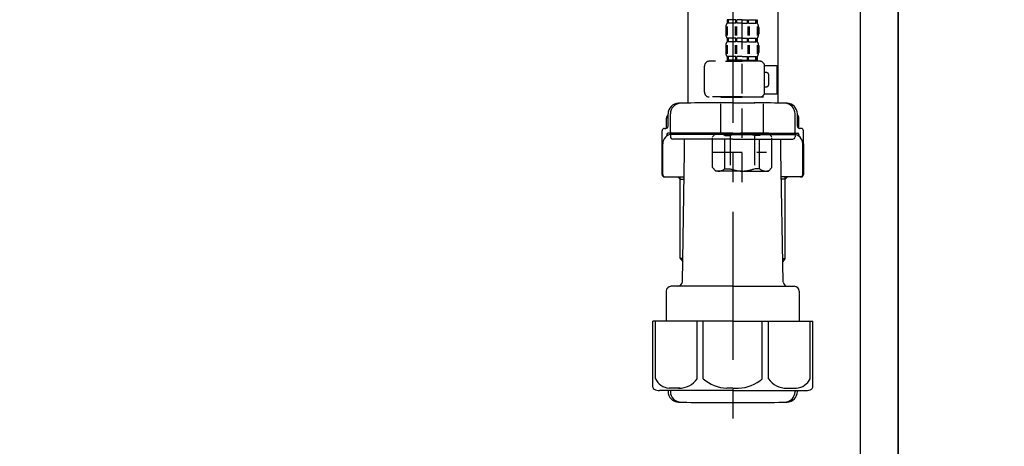
# Model space of a CAD drawing. Extents: x 28111 to 54233, y -10810 to -2410.
# Drawn here: x 53117 to 53533, y -8608 to -8428 of the extents above; entities that cross this region are included whole.
import ezdxf

# ---------------------------------------------------------------- set-up
doc = ezdxf.new("R2010")
doc.units = 0
doc.header["$LTSCALE"] = 50
doc.header["$MEASUREMENT"] = 0
doc.linetypes.add('CENTER', pattern=[2, 1.25, -0.25, 0.25, -0.25])
doc.linetypes.add('DASHED', pattern=[0.75, 0.5, -0.25])
doc.layers.get('0').update_dxf_attribs({"linetype": 'CONTINUOUS'})
for name, color, linetype in [('111-壁仕上', 3, 'CONTINUOUS'), ('122-扉', 6, 'CONTINUOUS'), ('150-機器', 8, 'CONTINUOUS'), ('160-文字', 254, 'CONTINUOUS'), ('166-寸法B', 11, 'CONTINUOUS')]:
    doc.layers.add(name, color=color, linetype=linetype)
doc.styles.add('KH001', font='txt')
doc.dimstyles.new('KH1xx030', dxfattribs={"dimscale": 30, "dimtxt": 2, "dimasz": 0.6, "dimexe": 0.3, "dimexo": 1.2, "dimgap": 0.5, "dimtad": 3, "dimdec": 1, "dimdsep": 46, "dimlunit": 6, "dimtxsty": 'KH001', "dimblk": 'DOT', "dimcen": 1, "dimdle": 1, "dimclrd": 256, "dimclre": 256, "dimclrt": 256, "dimadec": 0, "dimazin": 0, "dimtfac": 1, "dimtdec": 1, "dimtix": 1, "dimtmove": 2, "dimatfit": 3, "dimldrblk": 'CLOSEDBLANK', "dimfxl": 1, "dimtolj": 1, "dimtzin": 0, "dimlwd": -1, "dimlwe": -1, "dimarcsym": 0})

# ---------------------------------------------------------------- blocks, each defined once
blk = doc.blocks.new('_Dot')
at = {"color": 0, "linetype": 'ByBlock', "lineweight": -2}
blk.add_line((-0.5, 0), (-1, 0), dxfattribs=at)
at = {"color": 0, "linetype": 'ByBlock', "const_width": 0.5}
blk.add_lwpolyline([(-0.25, 0, 1), (0.25, 0, 1)], format="xyb", close=True, dxfattribs=at)
blk = doc.blocks.new('*D202')
at = {"layer": '166-寸法B', "transparency": 16777216}
for p, q in [((53620.24, -7486.27), (54028.82, -7486.27)), ((54019.82, -7504.27), (54019.82, -8938.27)), ((53539.47, -8956.27), (54028.82, -8956.27))]:
    blk.add_line(p, q, dxfattribs=at)
at = {"layer": '166-寸法B', "transparency": 16777216, "xscale": 18, "yscale": 18, "zscale": 18}
for p, rotation in [((54019.82, -7486.27), 90), ((54019.82, -8956.27), 270)]:
    blk.add_blockref('_Dot', p, dxfattribs=dict(at, rotation=rotation))
at = {"layer": '166-寸法B', "transparency": 16777216, "insert": (53969.51, -8221.27), "char_height": 60, "attachment_point": 5, "rotation": 90, "style": 'KH001'}
blk.add_mtext('\\A1;1,470(1520)', dxfattribs=at)
blk = doc.blocks.new('_ClosedBlank')
at = {"color": 0, "linetype": 'ByBlock', "lineweight": -2}
for p, q in [((-1, 0.167), (0, 0)), ((-1, 0.167), (-1, -0.167)), ((0, 0), (-1, -0.167))]:
    blk.add_line(p, q, dxfattribs=at)
blk = doc.blocks.new('*D206')
at = {"layer": '166-寸法B', "transparency": 16777216}
for p, q in [((53579.56, -8186.27), (53893.82, -8186.27)), ((53884.82, -8708.27), (53884.82, -8204.27)), ((53524.47, -8726.27), (53893.82, -8726.27))]:
    blk.add_line(p, q, dxfattribs=at)
at = {"layer": '166-寸法B', "transparency": 16777216, "xscale": 18, "yscale": 18, "zscale": 18}
for p, rotation in [((53884.82, -8186.27), 90), ((53884.82, -8726.27), 270)]:
    blk.add_blockref('_Dot', p, dxfattribs=dict(at, rotation=rotation))
at = {"layer": '166-寸法B', "transparency": 16777216, "insert": (53839.82, -8456.27), "char_height": 60, "attachment_point": 5, "rotation": 90, "style": 'KH001'}
blk.add_mtext('\\A1;540', dxfattribs=at)

msp = doc.modelspace()

# ---------------------------------------------------------------- linework, layer by layer
at = {"layer": '111-壁仕上', "ltscale": 2}
msp.add_lwpolyline([(52675.9, -8956.27), (53488.47, -8956.27), (53488.47, -6556.27), (52675.9, -6556.27)], dxfattribs=at)
at = {"layer": '122-扉', "color": 253}
msp.add_lwpolyline([(53472.47, -8136.27), (53488.47, -8136.27), (53488.47, -8806.27), (53472.47, -8806.27)], close=True, dxfattribs=at)
at = {"layer": '150-機器', "color": 13, "linetype": 'DASHED', "ltscale": 0.5}
for p, q in [((53422.46, -8496.48), (53422.46, -8402.17)), ((53416.08, -8427.8), (53416.08, -8429.29)), ((53416.48, -8427.8), (53416.08, -8427.8)), ((53416.48, -8429.29), (53416.08, -8429.29)), ((53416.48, -8429.29), (53416.48, -8427.8)), ((53416.67, -8429.29), (53416.67, -8427.8)), ((53419.79, -8427.8), (53416.67, -8427.8)), ((53419.79, -8429.29), (53416.67, -8429.29)), ((53419.79, -8429.29), (53419.79, -8427.8)), ((53420.25, -8429.29), (53420.25, -8427.8)), ((53422.46, -8427.8), (53420.25, -8427.8)), ((53422.46, -8429.29), (53420.25, -8429.29)), ((53422.46, -8427.8), (53424.67, -8427.8)), ((53422.46, -8429.29), (53424.67, -8429.29)), ((53424.67, -8429.29), (53424.67, -8427.8)), ((53425.13, -8429.29), (53425.13, -8427.8)), ((53425.13, -8427.8), (53428.26, -8427.8)), ((53425.13, -8429.29), (53428.26, -8429.29)), ((53428.26, -8429.29), (53428.26, -8427.8)), ((53428.45, -8429.29), (53428.45, -8427.8)), ((53428.45, -8427.8), (53428.85, -8427.8)), ((53428.45, -8429.29), (53428.85, -8429.29)), ((53428.85, -8427.8), (53428.85, -8429.29)), ((53415.48, -8431.04), (53415.48, -8433.83)), ((53415.92, -8430.7), (53415.92, -8434.4)), ((53416.11, -8430.7), (53416.11, -8434.4)), ((53419.56, -8430.7), (53419.56, -8434.4)), ((53420.02, -8430.7), (53420.02, -8434.4)), ((53424.91, -8430.7), (53424.91, -8434.4)), ((53425.37, -8430.7), (53425.37, -8434.4)), ((53428.82, -8430.7), (53428.82, -8434.4)), ((53429.01, -8430.7), (53429.01, -8434.4)), ((53429.45, -8431.04), (53429.45, -8433.83)), ((53415.48, -8438.82), (53415.48, -8441.61)), ((53415.92, -8438.51), (53415.92, -8442.2)), ((53416.08, -8435.58), (53416.08, -8437.07)), ((53416.48, -8435.58), (53416.08, -8435.58)), ((53416.48, -8437.07), (53416.08, -8437.07)), ((53416.11, -8438.51), (53416.11, -8442.2)), ((53416.48, -8437.07), (53416.48, -8435.58)), ((53416.67, -8437.07), (53416.67, -8435.58)), ((53419.79, -8435.58), (53416.67, -8435.58)), ((53419.79, -8437.07), (53416.67, -8437.07)), ((53419.56, -8438.51), (53419.56, -8442.2)), ((53419.79, -8437.07), (53419.79, -8435.58)), ((53420.02, -8438.51), (53420.02, -8442.2)), ((53420.25, -8437.07), (53420.25, -8435.58)), ((53422.46, -8435.58), (53420.25, -8435.58)), ((53422.46, -8437.07), (53420.25, -8437.07)), ((53422.46, -8435.58), (53424.67, -8435.58)), ((53422.46, -8437.07), (53424.67, -8437.07)), ((53424.67, -8437.07), (53424.67, -8435.58)), ((53424.9, -8438.51), (53424.9, -8442.2)), ((53425.13, -8437.07), (53425.13, -8435.58)), ((53425.13, -8435.58), (53428.26, -8435.58)), ((53425.13, -8437.07), (53428.26, -8437.07)), ((53425.36, -8438.51), (53425.36, -8442.2)), ((53428.26, -8437.07), (53428.26, -8435.58)), ((53428.45, -8437.07), (53428.45, -8435.58)), ((53428.45, -8435.58), (53428.85, -8435.58)), ((53428.45, -8437.07), (53428.85, -8437.07)), ((53428.81, -8438.51), (53428.81, -8442.2)), ((53428.85, -8435.58), (53428.85, -8437.07)), ((53429, -8438.51), (53429, -8442.2)), ((53429.45, -8438.82), (53429.45, -8441.61)), ((53406.51, -8458.42), (53406.51, -8447.35)), ((53429.94, -8445.35), (53408.5, -8445.35)), ((53415.38, -8445.35), (53422.46, -8445.35)), ((53416.48, -8443.36), (53416.08, -8443.36)), ((53416.08, -8443.36), (53416.08, -8445.35)), ((53416.48, -8444.85), (53416.08, -8444.85)), ((53416.48, -8444.85), (53416.48, -8443.36)), ((53419.79, -8443.36), (53416.67, -8443.36)), ((53416.67, -8444.85), (53416.67, -8443.36)), ((53419.79, -8444.85), (53416.67, -8444.85)), ((53419.79, -8444.85), (53419.79, -8443.36)), ((53422.46, -8443.36), (53420.25, -8443.36)), ((53420.25, -8444.85), (53420.25, -8443.36)), ((53422.46, -8444.85), (53420.25, -8444.85)), ((53422.46, -8443.36), (53424.67, -8443.36)), ((53422.46, -8444.85), (53424.67, -8444.85)), ((53424.67, -8444.85), (53424.67, -8443.36)), ((53425.13, -8443.36), (53428.26, -8443.36)), ((53425.13, -8444.85), (53425.13, -8443.36)), ((53425.13, -8444.85), (53428.26, -8444.85)), ((53428.26, -8444.85), (53428.26, -8443.36)), ((53428.45, -8443.36), (53428.85, -8443.36)), ((53428.45, -8444.85), (53428.45, -8443.36)), ((53428.45, -8444.85), (53428.85, -8444.85)), ((53428.85, -8443.36), (53428.85, -8445.35)), ((53431.93, -8447.15), (53437.22, -8447.15)), ((53431.94, -8458.42), (53431.94, -8447.35)), ((53437.22, -8459.11), (53437.22, -8447.15)), ((53432.74, -8450.14), (53431.94, -8450.14)), ((53433.73, -8455.12), (53433.73, -8451.14)), ((53431.81, -8459.11), (53437.22, -8459.11)), ((53431.94, -8456.12), (53432.74, -8456.12)), ((53422.46, -8460.41), (53408.5, -8460.41)), ((53413.59, -8460.41), (53413.49, -8460.51)), ((53413.49, -8460.51), (53422.46, -8460.51)), ((53413.49, -8475.77), (53413.49, -8460.51)), ((53422.46, -8460.41), (53429.94, -8460.41)), ((53431.44, -8460.51), (53422.46, -8460.51)), ((53431.34, -8460.41), (53431.44, -8460.51)), ((53431.44, -8475.77), (53431.44, -8460.51)), ((53409.9, -8477.27), (53411.39, -8475.77)), ((53411.39, -8475.77), (53422.46, -8475.77)), ((53412.53, -8475.77), (53422.46, -8475.77)), ((53432.4, -8475.77), (53422.46, -8475.77)), ((53433.53, -8475.77), (53422.46, -8475.77)), ((53435.03, -8477.27), (53433.53, -8475.77)), ((53409.9, -8490.23), (53409.9, -8477.27)), ((53415.1, -8476.77), (53417.33, -8476.77)), ((53415.1, -8490.73), (53415.1, -8476.77)), ((53417.33, -8476.77), (53417.33, -8490.73)), ((53429.83, -8476.77), (53427.6, -8476.77)), ((53427.6, -8476.77), (53427.6, -8490.73)), ((53429.83, -8490.73), (53429.83, -8476.77)), ((53435.03, -8490.23), (53435.03, -8477.27)), ((53409.9, -8483.75), (53432.69, -8483.75)), ((53422.46, -8481.75), (53422.5, -8481.75)), ((53409.9, -8490.23), (53411.39, -8491.73)), ((53422.46, -8491.73), (53411.39, -8491.73)), ((53415.1, -8490.73), (53417.33, -8490.73)), ((53422.46, -8491.73), (53433.53, -8491.73)), ((53429.83, -8490.73), (53427.6, -8490.73)), ((53435.03, -8490.23), (53433.53, -8491.73))]:
    msp.add_line(p, q, dxfattribs=at)
at = {"layer": '150-機器'}
for p, q in [((53399.47, -8408.91), (53399.47, -8463)), ((53437.47, -8407.62), (53437.47, -8463)), ((53437.47, -8408.91), (53437.47, -8463)), ((53418.47, -8462.91), (53409.12, -8462.91)), ((53418.47, -8462.91), (53427.82, -8462.91)), ((53391.12, -8472.71), (53391.12, -8467.57)), ((53391.12, -8472.71), (53391.12, -8467.58)), ((53392.12, -8475.21), (53392.12, -8467.56)), ((53444.82, -8475.21), (53444.82, -8467.56)), ((53445.82, -8472.71), (53445.82, -8467.57)), ((53445.82, -8472.71), (53445.82, -8467.58)), ((53390.47, -8473.64), (53390.47, -8469.42)), ((53446.47, -8473.64), (53446.47, -8469.42)), ((53388.57, -8493.21), (53388.57, -8474.71)), ((53389.57, -8473.71), (53390.12, -8473.71)), ((53390.57, -8476.21), (53390.57, -8476.95)), ((53418.47, -8475.71), (53391.07, -8475.71)), ((53418.47, -8476.21), (53392.57, -8476.21)), ((53396.97, -8476.21), (53396.97, -8475.71)), ((53418.47, -8475.71), (53445.87, -8475.71)), ((53418.47, -8476.21), (53444.37, -8476.21)), ((53439.97, -8476.21), (53439.97, -8475.71)), ((53446.37, -8476.21), (53446.37, -8476.95)), ((53447.37, -8473.71), (53446.82, -8473.71)), ((53448.37, -8493.21), (53448.37, -8474.71)), ((53388.57, -8480.21), (53388.57, -8493.21)), ((53388.89, -8493.21), (53388.89, -8480.21)), ((53392.12, -8476.71), (53392.12, -8477.21)), ((53418.47, -8478.21), (53393.12, -8478.21)), ((53398.07, -8483.61), (53398.07, -8478.21)), ((53418.47, -8478.21), (53443.82, -8478.21)), ((53438.87, -8483.61), (53438.87, -8478.21)), ((53444.82, -8476.71), (53444.82, -8477.21)), ((53448.05, -8493.21), (53448.05, -8480.21)), ((53448.37, -8480.21), (53448.37, -8493.21)), ((53397.16, -8538.44), (53398.07, -8483.61)), ((53439.79, -8538.44), (53438.87, -8483.61)), ((53389.57, -8494.21), (53397.9, -8494.21)), ((53396.27, -8495.21), (53395.27, -8494.21)), ((53396.27, -8528.53), (53396.27, -8494.21)), ((53396.27, -8495.21), (53397.88, -8495.21)), ((53447.37, -8494.21), (53439.05, -8494.21)), ((53440.67, -8495.21), (53439.07, -8495.21)), ((53440.67, -8528.53), (53440.67, -8494.21)), ((53440.67, -8495.21), (53441.67, -8494.21)), ((53397.32, -8528.72), (53396.31, -8528.72)), ((53396.4, -8528.86), (53397.3, -8529.86)), ((53439.63, -8528.72), (53440.64, -8528.72)), ((53440.55, -8528.86), (53439.65, -8529.86)), ((53390.37, -8542.41), (53390.37, -8555.12)), ((53418.47, -8540.41), (53392.37, -8540.41)), ((53418.47, -8540.41), (53444.57, -8540.41)), ((53446.57, -8542.41), (53446.57, -8555.12)), ((53418.47, -8555.12), (53384.67, -8555.12)), ((53384.67, -8582.99), (53384.67, -8555.12)), ((53418.47, -8555.12), (53452.27, -8555.12)), ((53452.27, -8582.99), (53452.27, -8555.12)), ((53418.47, -8584.42), (53387.47, -8584.42)), ((53391.12, -8584.42), (53391.12, -8584.83)), ((53392.12, -8584.42), (53392.12, -8584.86)), ((53418.47, -8584.42), (53449.47, -8584.42)), ((53444.82, -8584.42), (53444.82, -8584.86)), ((53445.82, -8584.42), (53445.82, -8584.83)), ((53409.47, -8589.51), (53427.47, -8589.51))]:
    msp.add_line(p, q, dxfattribs=at)
at = {"layer": '150-機器', "color": 13, "linetype": 'CENTER'}
msp.add_line((53418.47, -8408.91), (53418.47, -8596.27), dxfattribs=at)
at = {"layer": '150-機器', "color": 13, "ltscale": 0.1}
for p, q in [((53385.75, -8579.42), (53385.75, -8555.12)), ((53403.39, -8579.42), (53403.39, -8555.12)), ((53406, -8579.42), (53406, -8555.12)), ((53430.95, -8579.42), (53430.95, -8555.12)), ((53433.56, -8579.42), (53433.56, -8555.12)), ((53451.19, -8579.42), (53451.19, -8555.12)), ((53396.1, -8583.42), (53391.57, -8583.42)), ((53418.47, -8583.42), (53415.97, -8583.42)), ((53418.47, -8583.42), (53420.97, -8583.42)), ((53440.84, -8583.42), (53445.37, -8583.42))]:
    msp.add_line(p, q, dxfattribs=at)
at = {"layer": '150-機器', "color": 13, "linetype": 'DASHED', "ltscale": 0.5}
for centre, radius, start, end in [((53418.33, -8431.04), 2.84, 142.1507, 180), ((53426.6, -8431.04), 2.84, 0, 37.8493), ((53418.33, -8433.83), 2.84, 180, 217.8493), ((53426.6, -8433.83), 2.84, 322.1507, 0), ((53418.33, -8438.82), 2.84, 142.1507, 180), ((53426.6, -8438.82), 2.84, 0, 37.8493), ((53418.33, -8441.61), 2.84, 180, 217.8493), ((53426.6, -8441.61), 2.84, 322.1507, 0), ((53408.5, -8447.35), 1.99, 90, 180), ((53429.94, -8447.35), 1.99, 0, 90), ((53432.74, -8451.14), 0.997, 0, 90), ((53432.74, -8455.12), 0.997, 270, 0), ((53408.5, -8458.42), 1.99, 180.001, 270), ((53429.94, -8458.42), 1.99, 270, 359.999), ((53412.5, -8479.66), 3.89, 48.036, 110.221), ((53422.43, -8489.66), 13.89, 89.864, 111.555), ((53422.5, -8489.66), 13.89, 68.445, 90.136), ((53432.43, -8479.66), 3.89, 69.779, 131.964), ((53412.5, -8487.84), 3.89, 249.779, 311.964), ((53422.46, -8478.01), 13.72, 248.018, 270), ((53422.46, -8478.01), 13.72, 270, 291.982), ((53432.43, -8487.84), 3.89, 228.036, 290.221)]:
    msp.add_arc(centre, radius, start, end, dxfattribs=at)
at = {"layer": '150-機器'}
for centre, radius, start, end in [((53395.62, -8467.58), 4.5, 91.4252, 180), ((53396.62, -8467.56), 4.5, 91.3223, 180), ((53409.47, -9024.26), 561.35, 90, 91.4252), ((53427.47, -9024.26), 561.35, 88.5748, 90), ((53440.32, -8467.56), 4.5, 0, 88.6777), ((53441.32, -8467.58), 4.5, 0, 88.5748), ((53392.47, -8469.42), 2, 132.454, 180), ((53444.47, -8469.42), 2, 0, 47.546), ((53389.57, -8474.71), 1, 90, 180), ((53392.89, -8480.21), 4, 93.5454, 180), ((53390.12, -8472.71), 1, 270, 0), ((53390.12, -8472.71), 1, 270, 0), ((53391.07, -8476.21), 0.5, 90, 180), ((53392.62, -8475.21), 0.5, 180, 270), ((53392.62, -8476.71), 0.5, 90, 180), ((53444.05, -8480.21), 4, 0, 86.4546), ((53444.32, -8475.21), 0.5, 270, 0), ((53444.32, -8476.71), 0.5, 0, 90), ((53446.82, -8472.71), 1, 180, 270), ((53446.82, -8472.71), 1, 180, 270), ((53445.87, -8476.21), 0.5, 0, 90), ((53447.37, -8474.71), 1, 0, 90), ((53393.12, -8477.21), 1, 180, 270), ((53443.82, -8477.21), 1, 270, 0), ((53389.57, -8493.21), 1, 180, 270), ((53389.57, -8493.21), 1, 180, 270), ((53389.89, -8493.21), 1, 180, 270), ((53447.05, -8493.21), 1, 270, 0), ((53447.37, -8493.21), 1, 270, 0), ((53447.37, -8493.21), 1, 270, 0), ((53396.77, -8528.53), 0.5, 180, 221.9647), ((53440.17, -8528.53), 0.5, 318.0353, 0), ((53395.16, -8538.41), 2, 270, 359.0418), ((53441.79, -8538.41), 2, 185.6763, 270), ((53392.37, -8542.41), 2, 90, 180), ((53444.57, -8542.41), 2, 0, 90), ((53385.67, -8582.99), 1, 180, 243.2563), ((53387.47, -8579.42), 5, 243.2563, 270), ((53449.47, -8579.42), 5, 270, 296.7437), ((53451.27, -8582.99), 1, 296.7437, 360), ((53395.62, -8584.83), 4.5, 180, 268.5748), ((53396.62, -8584.86), 4.5, 180, 268.6777), ((53440.32, -8584.86), 4.5, 271.3223, 0), ((53441.32, -8584.83), 4.5, 271.4252, 0), ((53409.47, -8028.15), 561.35, 268.5748, 270), ((53427.47, -8028.15), 561.35, 270, 271.4252)]:
    msp.add_arc(centre, radius, start, end, dxfattribs=at)
at = {"layer": '150-機器', "color": 13, "ltscale": 0.1}
for centre, radius, start, end in [((53392.04, -8576.51), 6.92, 204.8352, 266.1563), ((53395.84, -8574.3), 9.13, 268.3376, 325.848), ((53416.45, -8567.79), 15.64, 228.0486, 268.2381), ((53420.49, -8567.79), 15.64, 271.7619, 311.9514), ((53441.11, -8574.3), 9.13, 214.152, 271.6624), ((53444.91, -8576.51), 6.92, 273.8437, 335.1648)]:
    msp.add_arc(centre, radius, start, end, dxfattribs=at)

# ---------------------------------------------------------------- dimensions: what is measured, and where the dimension line sits
at = {"layer": '166-寸法B'}
for base, p1, p2, override, picture, middle in [((54019.82, -8956.27), (53584.24, -7486.27), (53503.47, -8956.27), {"dimpost": '(1520)'}, '*D202', (53969.51, -8221.27)), ((53884.82, -8186.27), (53488.47, -8726.27), (53543.56, -8186.27), {"dimpost": ''}, '*D206', (53839.82, -8456.27))]:
    dim = msp.add_linear_dim(base=base, p1=p1, p2=p2, angle=90, dimstyle='KH1xx030', override=override, dxfattribs=at)
    dim.commit()
    dim.dimension.update_dxf_attribs({"geometry": picture, "text_midpoint": middle})

# ---------------------------------------------------------------- leaders
at = {"layer": '160-文字'}
msp.add_leader([(53518.47, -8711.92), (53663.12, -7983.31)], dimstyle='KH1xx030', override={"dimgap": 0.5, "dimtad": 1}, dxfattribs=at)

doc.saveas('drawing.dxf')
